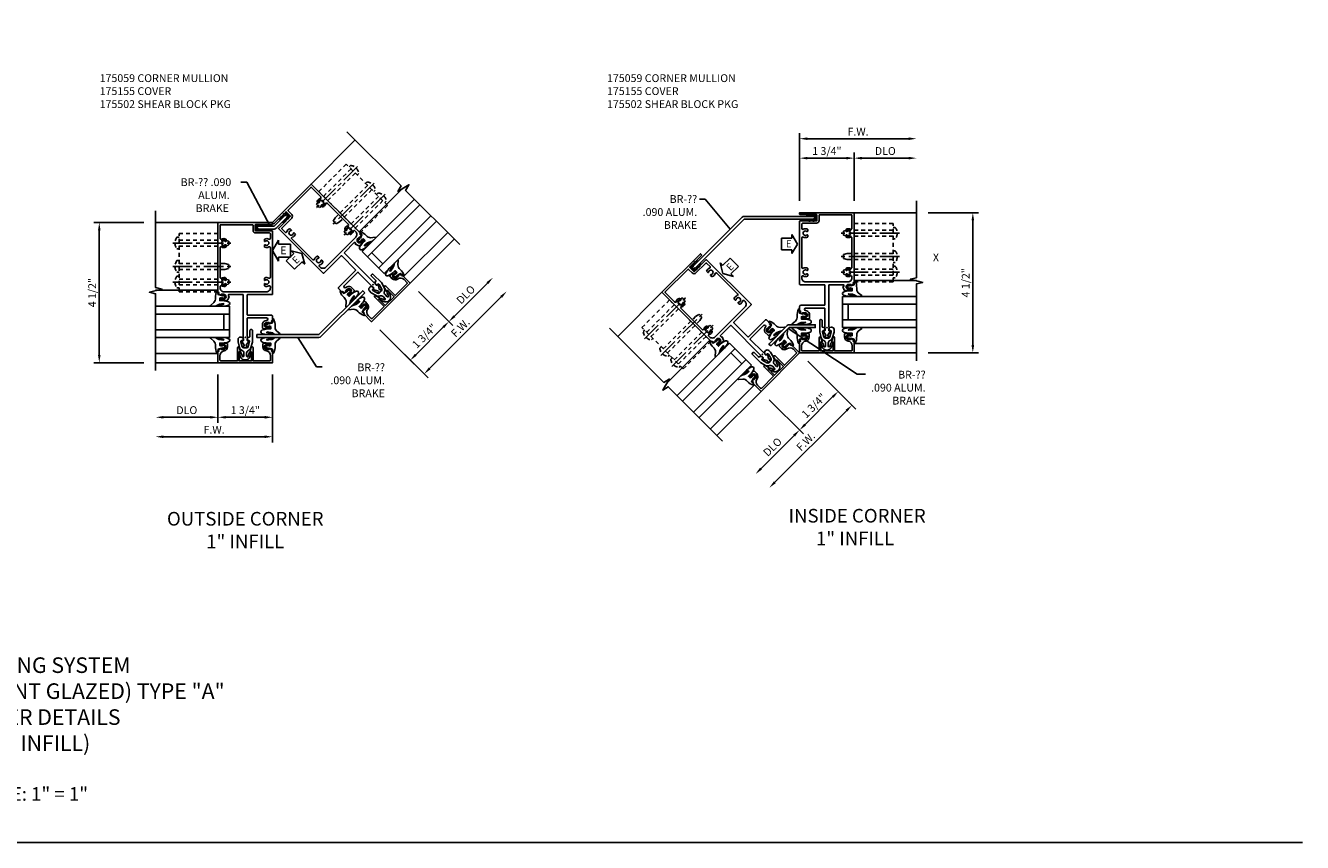
# Model space of a CAD drawing. Extents: x 0 to 81.9, y 0 to 52.4.
# Drawn here: x 41 to 81.9, y 0 to 26.2 of the extents above; entities that cross this region are included whole.
import ezdxf
from ezdxf.enums import TextEntityAlignment as Align

# ---------------------------------------------------------------- set-up
doc = ezdxf.new("R2010")
doc.units = 0
doc.header["$LTSCALE"] = 0.5
doc.header["$MEASUREMENT"] = 0
doc.linetypes.add('CENTER', pattern=[2, 1.25, -0.25, 0.25, -0.25])
doc.linetypes.add('HIDDEN', pattern=[0.375, 0.25, -0.125])
doc.layers.get('0').update_dxf_attribs({"color": 4, "linetype": 'CONTINUOUS'})
for name, color, linetype in [('CENTER', 1, 'CENTER'), ('DIME', 2, 'CONTINUOUS'), ('FORMAT', 7, 'CONTINUOUS'), ('HIDDEN', 3, 'HIDDEN'), ('P_ATTR', 3, 'CONTINUOUS'), ('TEXT', 3, 'CONTINUOUS')]:
    doc.layers.add(name, color=color, linetype=linetype)
doc.layers.add('INSERTION_PT', color=1, linetype='CONTINUOUS', plot=False)
doc.styles.get("Standard").update_dxf_attribs({"font": 'arial.ttf'})
doc.dimstyles.new('EXT_ON-OFF', dxfattribs={"dimscale": 2, "dimtxt": 0.125, "dimasz": 0.125, "dimexe": 0.09, "dimexo": 0.1875, "dimgap": 0.05, "dimtad": 3, "dimdec": 5, "dimzin": 3, "dimdsep": 46, "dimlunit": 5, "dimtxsty": 'Standard', "dimcen": 0, "dimse2": 1, "dimazin": 0, "dimtfac": 1, "dimtdec": 5, "dimtofl": 0, "dimtmove": 0, "dimatfit": 0, "dimfxl": 0, "dimfrac": 2, "dimtolj": 1, "dimtzin": 3, "dimarcsym": 0})
doc.dimstyles.new('EXT_ON-ON', dxfattribs={"dimscale": 2, "dimtxt": 0.125, "dimasz": 0.125, "dimexe": 0.09, "dimexo": 0.1875, "dimgap": 0.05, "dimtad": 3, "dimdec": 5, "dimzin": 3, "dimdsep": 46, "dimlunit": 5, "dimtxsty": 'Standard', "dimcen": 0, "dimazin": 0, "dimtfac": 1, "dimtdec": 5, "dimtofl": 0, "dimtmove": 0, "dimatfit": 0, "dimfxl": 0, "dimfrac": 2, "dimtolj": 1, "dimtzin": 3, "dimarcsym": 0})
doc.dimstyles.get("Standard").update_dxf_attribs({"dimtxt": 0.18, "dimasz": 0.18, "dimexe": 0.18, "dimexo": 0.0625, "dimgap": 0.09, "dimtad": 0, "dimtih": 1, "dimtoh": 1, "dimdec": 4, "dimzin": 0, "dimdsep": 46, "dimtxsty": 'Standard', "dimcen": 0.09, "dimadec": 0, "dimazin": 0, "dimtfac": 1, "dimtdec": 4, "dimtofl": 0, "dimtmove": 0, "dimatfit": 3, "dimfxl": 0, "dimtolj": 1, "dimtzin": 0, "dimarcsym": 0})

# ---------------------------------------------------------------- blocks, each defined once
blk = doc.blocks.new('*D79')
at = {"layer": 'DIME', "color": 0, "lineweight": -2}
for p, q in [((0.875, -1.187), (0.875, -3.367)), ((0.625, -3.187), (-2.625, -3.187))]:
    blk.add_line(p, q, dxfattribs=at)
at = {"layer": 'DIME', "color": 0}
for points in [[(-2.625, -3.145), (-2.625, -3.229), (-2.875, -3.187)], [(0.625, -3.145), (0.625, -3.229), (0.875, -3.187)]]:
    blk.add_solid(points, dxfattribs=at)
at = {"layer": 'DIME', "color": 0, "insert": (-1, -2.962), "char_height": 0.25, "attachment_point": 5, "rotation": 359.9991}
blk.add_mtext('\\A1;F.W.', dxfattribs=at)
blk = doc.blocks.new('*D80')
at = {"layer": 'DIME', "color": 0, "lineweight": -2}
for p, q in [((-0.875, -1.187), (-0.875, -2.742)), ((0.875, -1.187), (0.875, -2.742)), ((0.625, -2.562), (-0.625, -2.562))]:
    blk.add_line(p, q, dxfattribs=at)
at = {"layer": 'DIME', "color": 0}
for points in [[(-0.625, -2.52), (-0.625, -2.604), (-0.875, -2.562)], [(0.625, -2.52), (0.625, -2.604), (0.875, -2.562)]]:
    blk.add_solid(points, dxfattribs=at)
at = {"layer": 'DIME', "color": 0, "insert": (0, -2.333), "char_height": 0.25, "attachment_point": 5}
blk.add_mtext('\\A1;1 3/4"', dxfattribs=at)
blk = doc.blocks.new('*D81')
at = {"layer": 'DIME', "color": 0, "lineweight": -2}
for p, q in [((6.709, 0.683), (7.769, 1.743)), ((5.56, 1.478), (6.659, 0.379))]:
    blk.add_line(p, q, dxfattribs=at)
at = {"layer": 'DIME', "color": 0}
for points in [[(7.74, 1.773), (7.799, 1.714), (7.946, 1.92)], [(6.679, 0.712), (6.738, 0.653), (6.532, 0.506)]]:
    blk.add_solid(points, dxfattribs=at)
at = {"layer": 'DIME', "color": 0, "insert": (7.077, 1.375), "char_height": 0.25, "attachment_point": 5, "rotation": 45}
blk.add_mtext('\\A1;DLO', dxfattribs=at)
blk = doc.blocks.new('445109', base_point=(6.892, 9.43))
for p, q in [((6.861, 9.471), (6.861, 9.389)), ((6.946, 9.502), (6.892, 9.502)), ((6.892, 9.469), (6.892, 9.391)), ((6.946, 9.502), (6.954, 9.555)), ((6.954, 9.555), (6.962, 9.502)), ((7.173, 9.477), (6.955, 9.477)), ((7.071, 9.502), (6.962, 9.502)), ((7.071, 9.502), (7.079, 9.555)), ((7.079, 9.555), (7.087, 9.502)), ((7.148, 9.502), (7.087, 9.502)), ((6.892, 9.358), (6.946, 9.358)), ((6.954, 9.305), (6.946, 9.358)), ((6.962, 9.358), (6.954, 9.305)), ((6.955, 9.383), (7.173, 9.383)), ((6.962, 9.358), (7.071, 9.358)), ((7.079, 9.305), (7.071, 9.358)), ((7.087, 9.358), (7.079, 9.305)), ((7.087, 9.358), (7.148, 9.358))]:
    blk.add_line(p, q)
for centre, radius, start, end in [((6.892, 9.471), 0.031, 89.9557, 180), ((6.908, 9.469), 0.016, 14.4775, 180), ((6.939, 9.477), 0.016, 194.4775, 359.9999), ((7.148, 9.477), 0.025, 360, 89.8916), ((6.892, 9.389), 0.031, 180, 270.1467), ((6.908, 9.391), 0.016, 180, 345.5226), ((6.939, 9.383), 0.016, 360, 165.5222), ((7.148, 9.383), 0.025, 270.1769, 360)]:
    blk.add_arc(centre, radius, start, end)
blk = doc.blocks.new('*D82')
at = {"layer": 'DIME', "color": 0, "lineweight": -2}
for p, q in [((-0.875, -1.187), (-0.875, -2.742)), ((-1.125, -2.562), (-2.625, -2.562))]:
    blk.add_line(p, q, dxfattribs=at)
at = {"layer": 'DIME', "color": 0}
for points in [[(-2.625, -2.52), (-2.625, -2.604), (-2.875, -2.562)], [(-1.125, -2.52), (-1.125, -2.604), (-0.875, -2.562)]]:
    blk.add_solid(points, dxfattribs=at)
at = {"layer": 'DIME', "color": 0, "insert": (-1.875, -2.333), "char_height": 0.25, "attachment_point": 5, "rotation": 359.9991}
blk.add_mtext('\\A1;DLO', dxfattribs=at)
blk = doc.blocks.new('B175310', base_point=(14.4, 6.104))
blk.add_lwpolyline([(13.901, 6.149), (13.803, 6.149, -0.8391), (13.795, 6.198), (13.896, 6.234, 0.317837), (13.935, 6.291, 0.517638), (13.915, 6.305), (13.78, 6.256, 0.315299), (13.677, 6.11), (13.677, 6.099, 0.315299), (13.78, 5.952), (13.915, 5.903, 0.517638), (13.935, 5.917, 0.317837), (13.896, 5.974), (13.795, 6.011, -0.8391), (13.803, 6.059), (13.901, 6.059, -0.304695), (13.984, 6.003, 0.234469), (14.078, 5.921), (14.258, 5.873), (14.338, 5.873, 0.414214), (14.413, 5.948), (14.413, 5.969, 0.267949), (14.376, 6.034), (14.358, 6.044, 0.131652), (14.35, 6.046), (14.312, 6.046, 0.466308), (14.297, 6.029), (14.303, 5.998, -0.548619), (14.265, 5.964), (14.101, 6.008, -0.339454), (14.064, 6.056), (14.064, 6.152, -0.339454), (14.101, 6.2), (14.266, 6.244, -0.548619), (14.303, 6.21), (14.297, 6.179, 0.466308), (14.312, 6.161), (14.35, 6.161, 0.131652), (14.358, 6.163), (14.376, 6.174, 0.271331), (14.413, 6.239, -0.417912), (14.428, 6.255), (14.626, 6.255, 0.414214), (14.656, 6.285), (14.656, 6.305, 0.414214), (14.626, 6.335), (14.254, 6.335), (14.078, 6.287, 0.234469), (13.984, 6.205, -0.304695)], format="xyb", close=True)
at = {"color": 4}
blk.add_point((14.4, 6.104), dxfattribs=at)
blk.add_point((14.4, 6.104))
blk.add_point((14.4, 6.104))
blk = doc.blocks.new('B175155', base_point=(12.092, 3.652))
blk.add_lwpolyline([(11.905, 3.065), (11.905, 2.847), (11.856, 2.847, -0.414214), (11.836, 2.867), (11.836, 2.879), (11.865, 2.879), (11.865, 2.956, 1), (11.707, 2.956), (11.707, 2.879), (11.736, 2.879), (11.707, 2.797), (11.654, 2.807), (11.643, 2.777), (11.281, 2.777), (11.281, 4.527), (11.643, 4.527), (11.654, 4.497), (11.707, 4.507), (11.736, 4.424), (11.707, 4.424), (11.707, 4.347, 1), (11.865, 4.347), (11.865, 4.424), (11.836, 4.424), (11.836, 4.436, -0.414214), (11.856, 4.456), (11.905, 4.456), (11.905, 4.238, -0.414214), (11.885, 4.218), (11.786, 4.218, -0.37708), (11.658, 4.331, 0.37708), (11.503, 4.467), (11.371, 4.467, 0.414214), (11.341, 4.437), (11.341, 3.901), (11.766, 3.901, -0.876975), (11.774, 3.842), (11.641, 3.806, -0.577352), (11.628, 3.818), (11.634, 3.838, 0.493145), (11.624, 3.851), (11.341, 3.851), (11.341, 3.452), (11.624, 3.452, 0.493145), (11.634, 3.465), (11.628, 3.485, -0.577352), (11.641, 3.497), (11.774, 3.461, -0.876975), (11.766, 3.402), (11.341, 3.402), (11.341, 2.867, 0.414214), (11.371, 2.837), (11.503, 2.837, 0.37708), (11.658, 2.973, -0.37708), (11.786, 3.085), (11.885, 3.085, -0.414214)], format="xyb", close=True)
at = {"color": 4}
blk.add_point((12.092, 3.652), dxfattribs=at)
blk = doc.blocks.new('B027074-M1')
blk.add_lwpolyline([(0.062, 0.144), (0.035, 0.149), (0.069, 0.257), (0.13, 0.261), (0.205, 0.259), (0.195, 0.29, 0.12571), (-0.037, 0.341, -0.226084), (-0.19, 0.391), (-0.281, 0.502, 0.644976), (-0.307, 0.49), (-0.305, 0.361, 0.151869), (-0.289, 0.316), (-0.255, 0.257, -0.029345), (-0.238, 0.205), (-0.221, 0.083, -0.653812), (-0.241, 0.076), (-0.285, 0.241, 1.018221), (-0.307, 0.239), (-0.307, 0.105, 0.064432), (-0.268, -0.084, 0.628277), (-0.165, -0.084, 0.070356), (-0.124, 0.105), (-0.124, 0.201), (-0.051, 0.201), (-0.029, 0.147), (-0.068, 0.142), (-0.034, 0.106), (-0.065, 0.084), (-0.004, 0.03), (0.052, 0.096), (0.027, 0.106)], format="xyb", close=True)
blk = doc.blocks.new('ESEAL1')
at = {"layer": 'TEXT', "color": 7}
for p, q in [((-0.575, 0.21), (-0.575, -0.21)), ((-0.575, 0.21), (-0.196, 0.21)), ((-0.196, 0.338), (0, 0)), ((-0.196, 0.21), (-0.196, 0.338)), ((-0.196, -0.338), (0, 0)), ((-0.575, -0.21), (-0.196, -0.21)), ((-0.196, -0.21), (-0.196, -0.338))]:
    blk.add_line(p, q, dxfattribs=at)
at = {"layer": 'TEXT', "color": 3}
blk.add_text('E', height=0.25, dxfattribs=at).set_placement((-0.413, -0.116))
blk = doc.blocks.new('ESEAL2')
at = {"layer": 'TEXT', "color": 7}
for p, q in [((0.196, 0.338), (0, 0)), ((0.196, -0.338), (0, 0)), ((0.196, 0.21), (0.196, 0.338)), ((0.575, 0.21), (0.196, 0.21)), ((0.575, 0.21), (0.575, -0.21)), ((0.575, -0.21), (0.196, -0.21)), ((0.196, -0.21), (0.196, -0.338))]:
    blk.add_line(p, q, dxfattribs=at)
at = {"layer": 'TEXT', "color": 3}
blk.add_text('E', height=0.25, dxfattribs=at).set_placement((0.247, -0.116))
blk = doc.blocks.new('*D76')
at = {"layer": 'DIME', "color": 0, "lineweight": -2}
for p, q in [((5.56, 1.478), (6.659, 0.379)), ((4.322, 0.241), (5.422, -0.859)), ((6.355, 0.329), (5.471, -0.555))]:
    blk.add_line(p, q, dxfattribs=at)
at = {"layer": 'DIME', "color": 0}
for points in [[(6.326, 0.359), (6.385, 0.3), (6.532, 0.506)], [(5.442, -0.525), (5.501, -0.584), (5.295, -0.732)]]:
    blk.add_solid(points, dxfattribs=at)
at = {"layer": 'DIME', "color": 0, "insert": (5.751, 0.049), "char_height": 0.25, "attachment_point": 5, "rotation": 45}
blk.add_mtext('\\A1;1 3/4"', dxfattribs=at)
blk = doc.blocks.new('*D77')
at = {"layer": 'DIME', "color": 0, "lineweight": -2}
for p, q in [((5.913, -0.997), (8.211, 1.301)), ((4.322, 0.241), (5.864, -1.301))]:
    blk.add_line(p, q, dxfattribs=at)
at = {"layer": 'DIME', "color": 0}
for points in [[(8.182, 1.331), (8.241, 1.272), (8.388, 1.478)], [(5.884, -0.967), (5.943, -1.026), (5.737, -1.173)]]:
    blk.add_solid(points, dxfattribs=at)
at = {"layer": 'DIME', "color": 0, "insert": (6.903, 0.311), "char_height": 0.25, "attachment_point": 5, "rotation": 45}
blk.add_mtext('\\A1;F.W.', dxfattribs=at)
blk = doc.blocks.new('*D78')
at = {"layer": 'DIME', "color": 0, "lineweight": -2}
for p, q in [((-3.25, 3.688), (-4.863, 3.688)), ((-4.683, 3.438), (-4.683, -0.562)), ((-3.25, -0.812), (-4.863, -0.812))]:
    blk.add_line(p, q, dxfattribs=at)
at = {"layer": 'DIME', "color": 0}
for points in [[(-4.725, 3.438), (-4.642, 3.438), (-4.683, 3.688)], [(-4.725, -0.562), (-4.642, -0.562), (-4.683, -0.812)]]:
    blk.add_solid(points, dxfattribs=at)
at = {"layer": 'DIME', "color": 0, "insert": (-4.912, 1.438), "char_height": 0.25, "attachment_point": 5, "rotation": 90}
blk.add_mtext('\\A1;4 1/2"', dxfattribs=at)
blk = doc.blocks.new('B175059')
for points in [[(-0.695, 0.319, 1), (-0.695, 0.477), (-0.772, 0.477), (-0.772, 0.448), (-0.855, 0.477), (-0.845, 0.53), (-0.875, 0.541), (-0.875, 0.677, -0.414214), (-0.835, 0.717), (-0.078, 0.717, 0.414214), (-0.063, 0.732), (-0.063, 1.362, 0.414214), (-0.078, 1.377), (-0.86, 1.377, -0.414214), (-0.875, 1.392), (-0.875, 3.408, -0.414214), (-0.86, 3.423), (-0.337, 3.423, 0.414214), (-0.322, 3.438), (-0.322, 3.611, 0.414214), (-0.337, 3.626), (-0.86, 3.626, -0.414214), (-0.875, 3.641), (-0.875, 3.688), (0.875, 3.688), (0.875, 1.45), (0.845, 1.439), (0.855, 1.386), (0.773, 1.357), (0.773, 1.386), (0.696, 1.386, 1), (0.696, 1.228), (0.773, 1.228), (0.773, 1.257), (0.785, 1.257, -0.414214), (0.805, 1.237), (0.805, 1.188), (0.582, 1.188, -0.322429), (0.558, 1.205), (0.517, 1.315), (0.539, 1.315), (0.539, 1.377), (0.078, 1.377, 0.414214), (0.062, 1.362), (0.062, 0.026), (0.07, 0.026), (0.07, -0.103), (0.117, -0.099, -0.620457), (0.121, -0.106), (0.033, -0.246, 0.491706), (0.041, -0.269, -0.327156), (0.062, -0.298), (0.062, -0.304, -0.414214), (0.047, -0.319), (-0.047, -0.319, -0.414214), (-0.063, -0.304), (-0.063, -0.298, -0.327156), (-0.041, -0.269, 0.491706), (-0.033, -0.246), (-0.121, -0.106, -0.620457), (-0.117, -0.099), (-0.07, -0.103), (-0.07, 0.026), (-0.063, 0.026), (-0.063, 0.612, 0.414214), (-0.078, 0.627), (-0.682, 0.627, 0.964268), (-0.685, 0.547, -0.290152), (-0.557, 0.452), (-0.557, 0.304, -0.414214), (-0.582, 0.279), (-0.805, 0.279), (-0.805, 0.328, -0.414214), (-0.785, 0.348), (-0.772, 0.348), (-0.772, 0.319)], [(-0.614, 1.894, 0.282291), (-0.622, 1.907, 0.253709), (-0.759, 1.904, -0.57735), (-0.805, 1.931), (-0.805, 2.879, -0.57735), (-0.759, 2.906, 0.253709), (-0.622, 2.903, 0.282291), (-0.614, 2.916), (-0.614, 2.964, 0.644645), (-0.639, 2.975, -2.206052), (-0.639, 3.085, 0.644645), (-0.614, 3.096), (-0.614, 3.144, 0.282291), (-0.622, 3.157, 0.253709), (-0.759, 3.154, -0.57735), (-0.805, 3.181), (-0.805, 3.322, -0.414214), (-0.774, 3.353), (-0.337, 3.353, 0.414214), (-0.252, 3.438), (-0.252, 3.603, -0.414214), (-0.237, 3.618), (0.79, 3.618, -0.414214), (0.805, 3.603), (0.805, 3.181, -0.57735), (0.758, 3.154, 0.253709), (0.622, 3.157, 0.282291), (0.614, 3.144), (0.614, 3.096, 0.644645), (0.639, 3.085, -2.206052), (0.639, 2.975, 0.644645), (0.614, 2.964), (0.614, 2.916, 0.282291), (0.622, 2.903, 0.253709), (0.758, 2.906, -0.57735), (0.805, 2.879), (0.805, 1.931, -0.57735), (0.758, 1.904, 0.253709), (0.622, 1.907, 0.282291), (0.614, 1.894), (0.614, 1.846, 0.644645), (0.639, 1.835, -2.206052), (0.639, 1.725, 0.644645), (0.614, 1.714), (0.614, 1.666, 0.282291), (0.622, 1.653, 0.253709), (0.758, 1.656, -0.57735), (0.805, 1.629), (0.805, 1.592, -0.414214), (0.68, 1.467), (-0.68, 1.467, -0.414214), (-0.805, 1.592), (-0.805, 1.629, -0.57735), (-0.759, 1.656, 0.253709), (-0.622, 1.653, 0.282291), (-0.614, 1.666), (-0.614, 1.714, 0.644645), (-0.639, 1.725, -2.206052), (-0.639, 1.835, 0.644645), (-0.614, 1.846)]]:
    blk.add_lwpolyline(points, format="xyb", close=True)
blk.add_point((0, 0))
blk = doc.blocks.new('S175GT100')
for p, q in [((-0.512, 0.875), (-0.512, 2.875)), ((0, 0.5), (0, 2.875)), ((0.25, 0.5), (0.25, 2.875)), ((0.75, 0.5), (0.75, 2.875)), ((1, 0.5), (1, 2.875)), ((1.513, 0.875), (1.513, 2.875)), ((0, 0.5), (1, 0.5)), ((0.75, 0.687), (0.25, 0.687))]:
    blk.add_line(p, q)
at = {"xscale": -1}
blk.add_blockref('B027074-M1', (-0.307, 0.616), dxfattribs=at)
blk.add_blockref('B027074-M1', (1.307, 0.616))
blk = doc.blocks.new('028400')
for p, q in [((-0.066, 0.187), (0, 0.187)), ((0, 0.095), (1.469, 0.095)), ((1.469, 0.095), (1.594, 0.065)), ((1.594, 0.065), (1.594, -0.065)), ((-0.066, -0.186), (0, -0.186)), ((0, -0.095), (1.469, -0.095)), ((1.469, -0.095), (1.594, -0.065))]:
    blk.add_line(p, q)
blk.add_arc((0.162, 0), 0.295, 140.7507, 219.2493)
at = {"layer": 'CENTER'}
blk.add_line((-0.203, 0), (1.664, 0), dxfattribs=at)
blk = doc.blocks.new('B175502A')
at = {"layer": 'HIDDEN'}
blk.add_lwpolyline([(2.125, 2.592), (0.875, 2.592), (0.875, 0.717), (2.125, 0.717)], close=True, dxfattribs=at)
at = {"layer": 'HIDDEN', "extrusion": (0, 0, -1), "zscale": -1}
for p in [(-2.125, 2.28), (-2.125, 1.529), (-2.125, 1.03)]:
    blk.add_blockref('028400', p, dxfattribs=at)
blk = doc.blocks.new('*D83')
at = {"layer": 'DIME', "color": 0, "lineweight": -2}
for p, q in [((-0.875, 4.063), (-0.875, 6.243)), ((-0.625, 6.063), (2.625, 6.063))]:
    blk.add_line(p, q, dxfattribs=at)
at = {"layer": 'DIME', "color": 0}
for points in [[(-0.625, 6.105), (-0.625, 6.021), (-0.875, 6.063)], [(2.625, 6.105), (2.625, 6.021), (2.875, 6.063)]]:
    blk.add_solid(points, dxfattribs=at)
at = {"layer": 'DIME', "color": 0, "insert": (1, 6.288), "char_height": 0.25, "attachment_point": 5, "rotation": 359.9991}
blk.add_mtext('\\A1;F.W.', dxfattribs=at)
blk = doc.blocks.new('*D84')
at = {"layer": 'DIME', "color": 0, "lineweight": -2}
for p, q in [((-0.875, 4.063), (-0.875, 5.618)), ((-0.625, 5.438), (0.625, 5.438)), ((0.875, 4.063), (0.875, 5.618))]:
    blk.add_line(p, q, dxfattribs=at)
at = {"layer": 'DIME', "color": 0}
for points in [[(-0.625, 5.48), (-0.625, 5.396), (-0.875, 5.438)], [(0.625, 5.48), (0.625, 5.396), (0.875, 5.438)]]:
    blk.add_solid(points, dxfattribs=at)
at = {"layer": 'DIME', "color": 0, "insert": (0, 5.667), "char_height": 0.25, "attachment_point": 5}
blk.add_mtext('\\A1;1 3/4"', dxfattribs=at)
blk = doc.blocks.new('*D85')
at = {"layer": 'DIME', "color": 0, "lineweight": -2}
for p, q in [((-1.847, -2.314), (-0.747, -3.414)), ((-1.051, -3.464), (-2.112, -4.524))]:
    blk.add_line(p, q, dxfattribs=at)
at = {"layer": 'DIME', "color": 0}
for points in [[(-1.081, -3.434), (-1.022, -3.493), (-0.875, -3.287)], [(-2.142, -4.495), (-2.083, -4.554), (-2.289, -4.701)]]:
    blk.add_solid(points, dxfattribs=at)
at = {"layer": 'DIME', "color": 0, "insert": (-1.744, -3.832), "char_height": 0.25, "attachment_point": 5, "rotation": 45}
blk.add_mtext('\\A1;DLO', dxfattribs=at)
blk = doc.blocks.new('*D86')
at = {"layer": 'DIME', "color": 0, "lineweight": -2}
for p, q in [((0.875, 4.063), (0.875, 5.618)), ((1.125, 5.438), (2.625, 5.438))]:
    blk.add_line(p, q, dxfattribs=at)
at = {"layer": 'DIME', "color": 0}
for points in [[(1.125, 5.48), (1.125, 5.396), (0.875, 5.438)], [(2.625, 5.48), (2.625, 5.396), (2.875, 5.438)]]:
    blk.add_solid(points, dxfattribs=at)
at = {"layer": 'DIME', "color": 0, "insert": (1.875, 5.667), "char_height": 0.25, "attachment_point": 5, "rotation": 359.9991}
blk.add_mtext('\\A1;DLO', dxfattribs=at)
blk = doc.blocks.new('*D87')
at = {"layer": 'DIME', "color": 0, "lineweight": -2}
for p, q in [((-0.61, -1.077), (0.49, -2.177)), ((-1.847, -2.314), (-0.747, -3.414)), ((-0.698, -3.11), (0.186, -2.226))]:
    blk.add_line(p, q, dxfattribs=at)
at = {"layer": 'DIME', "color": 0}
for points in [[(0.157, -2.197), (0.215, -2.256), (0.363, -2.049)], [(-0.727, -3.081), (-0.668, -3.14), (-0.875, -3.287)]]:
    blk.add_solid(points, dxfattribs=at)
at = {"layer": 'DIME', "color": 0, "insert": (-0.418, -2.506), "char_height": 0.25, "attachment_point": 5, "rotation": 45}
blk.add_mtext('\\A1;1 3/4"', dxfattribs=at)
blk = doc.blocks.new('*D88')
at = {"layer": 'DIME', "color": 0, "lineweight": -2}
for p, q in [((-0.61, -1.077), (0.932, -2.619)), ((0.628, -2.668), (-1.67, -4.966))]:
    blk.add_line(p, q, dxfattribs=at)
at = {"layer": 'DIME', "color": 0}
for points in [[(0.598, -2.639), (0.657, -2.698), (0.805, -2.491)], [(-1.7, -4.937), (-1.641, -4.996), (-1.847, -5.143)]]:
    blk.add_solid(points, dxfattribs=at)
at = {"layer": 'DIME', "color": 0, "insert": (-0.68, -3.658), "char_height": 0.25, "attachment_point": 5, "rotation": 45}
blk.add_mtext('\\A1;F.W.', dxfattribs=at)
blk = doc.blocks.new('*D89')
at = {"layer": 'DIME', "color": 0, "lineweight": -2}
for p, q in [((3.25, 3.688), (4.863, 3.688)), ((4.683, 3.438), (4.683, -0.562)), ((3.25, -0.812), (4.863, -0.812))]:
    blk.add_line(p, q, dxfattribs=at)
at = {"layer": 'DIME', "color": 0}
for points in [[(4.642, 3.438), (4.725, 3.438), (4.683, 3.688)], [(4.642, -0.562), (4.725, -0.562), (4.683, -0.812)]]:
    blk.add_solid(points, dxfattribs=at)
at = {"layer": 'DIME', "color": 0, "insert": (4.454, 1.438), "char_height": 0.25, "attachment_point": 5, "rotation": 90}
blk.add_mtext('\\A1;4 1/2"', dxfattribs=at)
blk = doc.blocks.new('S175VC67')
for p, q in [((2.101786, 4.914832), (3.526613, 6.339659)), ((-0.86, 3.688089), (-2.87501, 3.688089)), ((5.294427, 1.743426), (6.70864, 3.15764)), ((-0.875, -0.812), (-2.875, -0.812))]:
    blk.add_line(p, q)
for points in [[(6.885442, 2.980893), (5.144151, 4.722152), (5.250187, 4.89893), (4.896664, 4.686795), (5.002729, 4.863573), (3.261424, 6.604846)], [(-2.87501, -1.062), (-2.87501, 1.400535), (-3.07499, 1.450555), (-2.67501, 1.550535), (-2.87501, 1.600535), (-2.87501, 4.063089)]]:
    blk.add_lwpolyline(points)
blk.add_lwpolyline([(0.384731, 3.479545), (0.384731, 3.569545), (0.924147, 3.569545), (1.305452, 3.95085), (1.369092, 3.887211), (0.987787, 3.505906, -0.198908012), (0.924149, 3.479545), (0.384734, 3.479536)], format="xyb")
blk.add_lwpolyline([(3.835783, 1.434386), (3.772143, 1.498025), (2.364994, 0.090924), (0.375, 0.090881), (0.375, 0.000881), (2.364996, 0.000924, 0.198902405), (2.428633, 0.027283)], format="xyb", close=True)
at = {"layer": 'INSERTION_PT'}
blk.add_point((0, 0), dxfattribs=at)
for name, p, rotation in [('B175502A', (3.57123, 2.229252), 44.99999999999999), ('B175059', (4.10156, 1.698922), 44.99999999999999), ('445109', (1.348053, 3.929812), 225.0000000000006), ('B027074-M1', (3.383849, 1.54476), 135), ('S175GT100', (0, 0), 90), ('B027074-M1', (0.6165, -0.30672), 270)]:
    blk.add_blockref(name, p, dxfattribs=dict(rotation=rotation))
at = {"xscale": -1}
for name, p, rotation in [('S175GT100', (4.10156, 1.698922), 315), ('445109', (0.369484, 3.524545), 180), ('B175155', (4.10156, 1.698922), 314.9999999999999), ('B175310', (4.10156, 1.698922), 314.9999999999999), ('B027074-M1', (3.882512, 1.046106), 134.9999999999999), ('B027074-M1', (0.6165, 0.3985), 270), ('B175155', (0, 0), 270), ('B175310', (0, 0), 270)]:
    blk.add_blockref(name, p, dxfattribs=dict(at, rotation=rotation))
for name, p in [('B175059', (0, 0)), ('B175502A', (0, 0.75))]:
    blk.add_blockref(name, p, dxfattribs=at)
blk.add_blockref('ESEAL2', (0.875, 2.788847))
at = {"xscale": -0.9000000000000001, "yscale": 0.9000000000000001, "zscale": 0.9000000000000001, "rotation": 225.0000000000022}
blk.add_blockref('ESEAL1', (1.81759, 2.690905), dxfattribs=at)
at = {"layer": 'TEXT', "char_height": 0.25}
for s, insert, width, attachment_point in [('{\\W0.913884; }  BR-?? .090 \\P{\\W5.1309;  }ALUM.   \\P{\\W9.20386; }BRAKE', (-2.293585, 5.110288), 2.03274216, 1), ('BR-??\\P.090 ALUM.   BRAKE', (4.481639, -0.833316), 1.8441337, 3)]:
    blk.add_mtext(s, dxfattribs=dict(at, insert=insert, width=width, attachment_point=attachment_point))
at = {"layer": 'DIME'}
for base, p1, p2, angle, picture, middle in [((-4.683185, -0.812), (-2.87501, 3.688089), (-2.875, -0.812), 90, '*D78', (-4.912449, 1.438045)), ((5.294561, -0.731516), (5.294427, 1.743426), (4.057022, 0.506022), 45, '*D76', (5.751089, 0.04936)), ((-0.875, -2.562002), (0.875, -0.812), (-0.875, -0.812), 180, '*D80', (0, -2.332653))]:
    dim = blk.add_linear_dim(base=base, p1=p1, p2=p2, angle=angle, dimstyle='EXT_ON-ON', override={"dimpost": '"'}, dxfattribs=at)
    dim.commit()
    dim.dimension.update_dxf_attribs({"geometry": picture, "text_midpoint": middle})
for base, p1, p2, angle, text, picture, middle in [((8.388121, 1.47816), (4.056814, 0.50623), (6.70864, 3.15764), 45, 'F.W.', '*D77', (6.903213, 0.31145)), ((7.946186, 1.920109), (5.294427, 1.743426), (6.885424, 2.98087), 45, 'DLO', '*D81', (7.076902, 1.375172)), ((-2.875044, -3.187002), (0.875, -0.812), (-2.87501, -1.062), 179.9990712, 'F.W.', '*D79', (-1.000038, -2.962032)), ((-2.875034, -2.562002), (-0.874982, -0.812), (-2.87501, -1.062), 179.9990712, 'DLO', '*D82', (-1.875019, -2.33267))]:
    dim = blk.add_linear_dim(base=base, p1=p1, p2=p2, angle=angle, text=text, dimstyle='EXT_ON-OFF', override={"dimpost": '"'}, dxfattribs=at)
    dim.commit()
    dim.dimension.update_dxf_attribs({"geometry": picture, "text_midpoint": middle})
at = {"layer": 'TEXT'}
for points in [[(0.798222, 3.574597), (0.045882, 4.981849), (-0.141618, 4.981849)], [(1.689354, 0.000909), (2.283154, -0.946433), (2.470654, -0.946433)]]:
    blk.add_leader(points, dimstyle='Standard', override={"dimtoh": 0}, dxfattribs=at)
blk = doc.blocks.new('S175VC68')
for p, q in [((0.86, 3.688089), (2.87501, 3.688089)), ((-5.283601, 1.143308), (-6.708428, -0.281519)), ((0.875, -0.812), (2.875, -0.812)), ((-2.112196, -2.049333), (-3.52641, -3.463546))]:
    blk.add_line(p, q)
for points in [[(2.87501, -1.062), (2.87501, 1.400535), (3.07499, 1.450555), (2.67501, 1.550535), (2.87501, 1.600535), (2.87501, 4.063089)], [(-3.349663, -3.640348), (-5.090922, -1.899057), (-5.2677, -2.005093), (-5.055564, -1.65157), (-5.232342, -1.757635), (-6.973615, -0.01633)]]:
    blk.add_lwpolyline(points)
blk.add_lwpolyline([(-0.384731, 3.479545), (-0.384731, 3.569545), (-2.652438, 3.569545, 0.198912367), (-2.716077, 3.543184), (-4.31962, 1.939642), (-4.25598, 1.876002), (-2.652408, 3.479574), (-0.384734, 3.479536)], format="xyb")
blk.add_lwpolyline([(-1.803155, -0.590689), (-1.866795, -0.527049), (-1.275228, 0.064537, -0.19892233), (-1.211586, 0.090899), (-0.375, 0.090881), (-0.375, 0.000881), (-1.211588, 0.000899)], format="xyb", close=True)
at = {"layer": 'INSERTION_PT'}
blk.add_point((0, 0), dxfattribs=at)
for name, p in [('B175059', (0, 0)), ('B175502A', (0, 0.75))]:
    blk.add_blockref(name, p)
for name, p, rotation in [('445109', (-0.369484, 3.524545), 180), ('B027074-M1', (-0.6165, 0.3985), 90.00000000000001), ('B175155', (0, 0), 90.00000000000001), ('B175310', (0, 0), 90.00000000000001), ('S175GT100', (-2.067691, -0.856466), 134.9994762462092), ('B175155', (-2.067691, -0.856466), 135.0000000000001), ('B027074-M1', (-1.414876, -0.637418), 315.0000000000001), ('B175310', (-2.067691, -0.856466), 135.0000000000001)]:
    blk.add_blockref(name, p, dxfattribs=dict(rotation=rotation))
at = {"xscale": 0.9, "yscale": 0.9, "zscale": 0.9}
blk.add_blockref('ESEAL1', (-0.943173, 2.679384), dxfattribs=at)
at = {"xscale": -1}
for name, p, rotation in [('B175059', (-2.067691, -0.856466), 44.99947624620918), ('445109', (-4.298581, 1.897041), 224.9999999999994), ('S175GT100', (0, 0), 270), ('B175502A', (-2.598019, -0.326128), 45.00000000000009), ('B027074-M1', (-1.91353, -0.138755), 315.0000000000001), ('B027074-M1', (-0.6165, -0.30672), 90)]:
    blk.add_blockref(name, p, dxfattribs=dict(at, rotation=rotation))
at = {"xscale": -0.9000000000000001, "yscale": 0.9, "zscale": 0.9, "rotation": 225}
blk.add_blockref('ESEAL2', (-3.336256, 1.733368), dxfattribs=at)
at = {"layer": 'TEXT', "char_height": 0.25, "width": 1.8441337, "attachment_point": 3}
for s, insert in [(' BR-??\\P.090 ALUM.   BRAKE', (-4.161628, 4.250634)), ('BR-??\\P.090 ALUM.   BRAKE', (3.168421, -1.386543))]:
    blk.add_mtext(s, dxfattribs=dict(at, insert=insert))
at = {"layer": 'DIME'}
for base, p1, p2, angle, text, picture, middle in [((2.875048, 6.063047), (-0.875, 3.688045), (2.87501, 3.688089), 359.9990712, 'F.W.', '*D83', (1.000047, 6.288077)), ((2.875038, 5.438047), (0.874982, 3.688045), (2.87501, 3.688089), 359.9990712, 'DLO', '*D86', (1.875028, 5.667411)), ((-1.846929, -5.143027), (-0.875, -0.81172), (-3.52641, -3.463546), 225, 'F.W.', '*D88', (-0.680219, -3.658119)), ((-2.288878, -4.701092), (-2.112196, -2.049333), (-3.34964, -3.64033), 225, 'DLO', '*D85', (-1.743942, -3.831808))]:
    dim = blk.add_linear_dim(base=base, p1=p1, p2=p2, angle=angle, text=text, dimstyle='EXT_ON-OFF', override={"dimpost": '"'}, dxfattribs=at)
    dim.commit()
    dim.dimension.update_dxf_attribs({"geometry": picture, "text_midpoint": middle})
dim = blk.add_linear_dim(base=(0.875, 5.438047), p1=(-0.875, 3.688045), p2=(0.875, 3.688045), dimstyle='EXT_ON-ON', override={"dimpost": '"'}, dxfattribs=at)
dim.commit()
dim.dimension.update_dxf_attribs({"geometry": '*D84', "text_midpoint": (0, 5.667395)})
for base, p1, p2, angle, picture, middle in [((4.683185, -0.812), (2.87501, 3.688089), (2.875, -0.812), 90, '*D89', (4.453922, 1.438045)), ((0.362747, -2.049467), (-2.112196, -2.049333), (-0.874792, -0.811928), 225, '*D87', (-0.418129, -2.505995))]:
    dim = blk.add_linear_dim(base=base, p1=p1, p2=p2, angle=angle, dimstyle='EXT_ON-ON', override={"dimpost": '"'}, dxfattribs=at)
    dim.commit()
    dim.dimension.update_dxf_attribs({"geometry": picture, "text_midpoint": middle})
at = {"layer": 'TEXT'}
for points in [[(-3.102922, 3.156339), (-3.901872, 4.123824), (-4.089372, 4.123824)], [(-1.243767, -0.031282), (0.969936, -1.49966), (1.235084, -1.49966)]]:
    blk.add_leader(points, dimstyle='Standard', dxfattribs=at)

msp = doc.modelspace()

# ---------------------------------------------------------------- linework, layer by layer
at = {"layer": 'FORMAT'}
msp.add_lwpolyline([(81.943, 0), (0, 0), (0, 52.442)], dxfattribs=at)

# ---------------------------------------------------------------- block references
ref = msp.add_blockref('S175VC68', (66.683, 16.526))
ref.add_attrib('LIST', 'X', dxfattribs={"layer": 'P_ATTR', "height": 0.25}).set_placement((70.183, 18.745), align=Align.MIDDLE)
msp.add_blockref('S175VC67', (48.021, 16.209))

# ---------------------------------------------------------------- texts
at = {"color": 2, "attachment_point": 2}
for s, insert, char_height, width in [('\\A1; INSIDE CORNER\\P1" INFILL', (67.587, 10.706), 0.4375, 11.91801), ('OUTSIDE CORNER\\P1" INFILL', (48.021, 10.609), 0.4375, 11.91801), ('\\A1;ENCORE™ FRAMING SYSTEM\\PSTOREFRONT 4-1/2" (FRONT GLAZED) TYPE "A"\\PTYPICAL CORNER DETAILS \\P(1/4" AND 1" INFILL)', (39.869, 5.941), 0.5, 17.47726), ('DETAIL SCALE: 1" = 1"', (39.969, 1.776), 0.4375, 11.91801)]:
    msp.add_mtext(s, dxfattribs=dict(at, insert=insert, char_height=char_height, width=width))
at = {"layer": 'TEXT', "char_height": 0.25, "attachment_point": 1}
for s, insert, width in [('175059 CORNER MULLION 175155 COVER \\P175502 SHEAR BLOCK PKG', (43.349, 24.657), 5.12742), ('175059 CORNER MULLION \\P175155 COVER \\P175502 SHEAR BLOCK PKG', (59.628, 24.657), 5.04619)]:
    msp.add_mtext(s, dxfattribs=dict(at, insert=insert, width=width))

doc.saveas('drawing.dxf')
